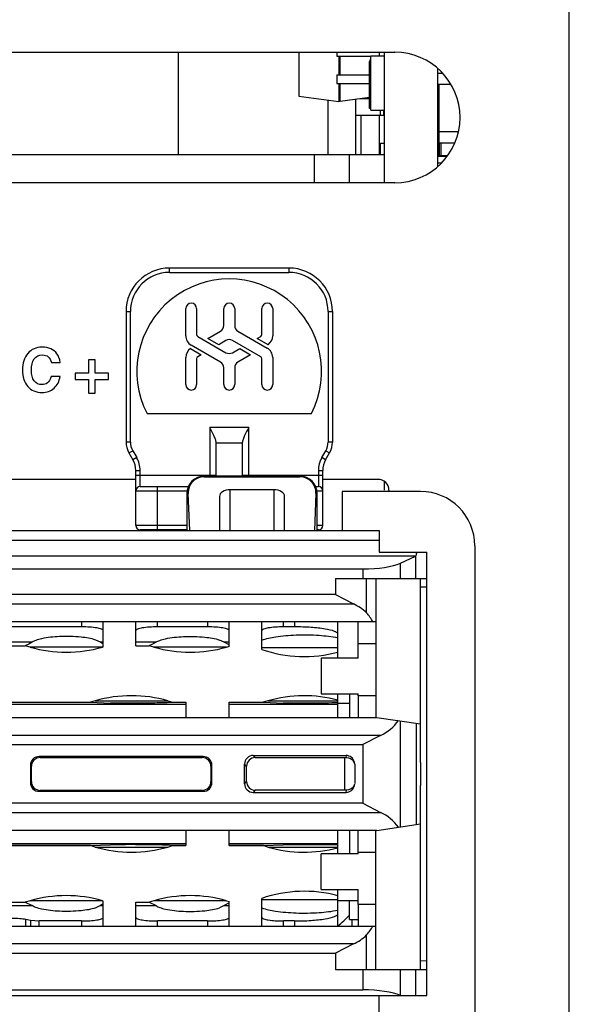
# Model space of a CAD drawing. Units: inches. Extents: x 0 to 3463, y 0 to 2241.
# Drawn here: x 1550 to 1575, y 1815 to 1860 of the extents above; entities that cross this region are included whole.
import ezdxf

# ---------------------------------------------------------------- set-up
doc = ezdxf.new("R2010")
doc.units = ezdxf.units.IN
doc.header["$LTSCALE"] = 1.87
doc.header["$MEASUREMENT"] = 0
doc.layers.get('0').update_dxf_attribs({"linetype": 'CONTINUOUS'})
for name, color, linetype in [('02___PRT_ALL_AXES', 7, 'CONTINUOUS'), ('1', 7, 'CONTINUOUS'), ('AXIS_PART', 7, 'CONTINUOUS'), ('ECAD_CN_PN-224397', 7, 'CONTINUOUS'), ('ECAD_CP_0603_SEC', 7, 'CONTINUOUS'), ('ECAD_DI_CASE403A_PRI', 7, 'CONTINUOUS'), ('ECAD_IC_PN-188816', 7, 'CONTINUOUS'), ('ECAD_IC_SO8_150_PRI', 7, 'CONTINUOUS'), ('ECAD_MOD_PN-187409', 7, 'CONTINUOUS'), ('ECAD_RS_0603_SEC', 7, 'CONTINUOUS'), ('ECAD_RS_1206_SEC', 7, 'CONTINUOUS'), ('ECAD_RS_1210_SEC', 7, 'CONTINUOUS'), ('ECAD_RS_2010_PRI', 7, 'CONTINUOUS'), ('ECAD_TP_C35', 7, 'CONTINUOUS'), ('LAY0001', 7, 'CONTINUOUS')]:
    doc.layers.add(name, color=color, linetype=linetype)

msp = doc.modelspace()

# ---------------------------------------------------------------- linework, layer by layer
at = {"color": 7, "linetype": 'Continuous'}
for p, q in [((1557.071, 1858.64), (1557.071, 1853.918)), ((1543.549, 1853.918), (1566.575, 1853.918)), ((1564.971, 1852.625), (1564.971, 1853.918)), ((1562.184, 1848.685), (1556.67, 1848.685)), ((1557.422, 1845.564), (1557.422, 1846.819)), ((1557.924, 1846.819), (1557.924, 1845.622)), ((1559.177, 1846.04), (1559.177, 1846.819)), ((1559.678, 1846.819), (1559.678, 1846.04)), ((1560.931, 1845.622), (1560.931, 1846.819)), ((1561.432, 1846.819), (1561.432, 1845.564)), ((1554.665, 1846.68), (1554.665, 1840.662)), ((1564.189, 1846.68), (1564.189, 1840.662)), ((1557.974, 1845.535), (1559.277, 1844.783)), ((1558.439, 1845.44), (1559.026, 1845.779)), ((1558.94, 1845.151), (1558.439, 1845.44)), ((1559.828, 1845.779), (1561.182, 1844.998)), ((1560.716, 1845.44), (1560.881, 1845.535)), ((1561.216, 1845.152), (1560.716, 1845.44)), ((1557.639, 1844.976), (1558.138, 1844.688)), ((1559.026, 1844.349), (1557.673, 1845.13)), ((1559.277, 1845.345), (1558.94, 1845.151)), ((1560.881, 1844.593), (1559.578, 1845.345)), ((1559.578, 1844.783), (1559.914, 1844.977)), ((1559.914, 1844.977), (1560.415, 1844.688)), ((1557.422, 1843.31), (1557.422, 1844.564)), ((1557.924, 1844.506), (1557.924, 1843.31)), ((1558.138, 1844.688), (1557.974, 1844.593)), ((1560.415, 1844.688), (1559.828, 1844.349)), ((1560.931, 1843.31), (1560.931, 1844.506)), ((1561.432, 1844.564), (1561.432, 1843.31)), ((1559.177, 1843.31), (1559.177, 1844.088)), ((1559.678, 1844.088), (1559.678, 1843.31)), ((1555.635, 1841.981), (1563.22, 1841.981)), ((1558.826, 1839.086), (1558.826, 1840.615)), ((1560.029, 1840.615), (1560.029, 1839.086)), ((1554.8, 1840.161), (1554.982, 1839.845)), ((1563.872, 1839.845), (1564.055, 1840.161)), ((1555.117, 1836.805), (1555.117, 1839.343)), ((1562.685, 1839.086), (1558.274, 1839.086)), ((1558.274, 1839.058), (1562.685, 1839.058)), ((1563.738, 1836.805), (1563.738, 1839.343)), ((1555.317, 1838.609), (1557.542, 1838.609)), ((1563.418, 1838.609), (1563.538, 1838.609)), ((1557.472, 1838.284), (1557.472, 1836.579)), ((1557.604, 1836.579), (1557.532, 1838.284)), ((1558.976, 1838.146), (1558.976, 1836.579)), ((1561.482, 1838.459), (1559.477, 1838.459)), ((1561.984, 1836.579), (1561.984, 1838.146)), ((1563.428, 1838.284), (1563.356, 1836.579)), ((1563.487, 1836.579), (1563.487, 1838.284)), ((1568.249, 1838.384), (1564.64, 1838.384)), ((1564.64, 1838.384), (1564.64, 1836.579)), ((1530.655, 1836.579), (1566.345, 1836.579)), ((1555.267, 1836.579), (1555.267, 1836.611)), ((1557.472, 1836.604), (1555.317, 1836.604)), ((1555.618, 1836.604), (1555.618, 1836.579)), ((1563.538, 1836.604), (1563.487, 1836.604)), ((1566.345, 1836.579), (1566.345, 1835.577)), ((1570.756, 1835.878), (1570.756, 1814.123)), ((1530.865, 1835.408), (1568.04, 1835.408)), ((1566.345, 1835.577), (1568.55, 1835.577)), ((1567.324, 1835.076), (1568.013, 1835.395)), ((1568.55, 1815.126), (1568.55, 1835.577)), ((1533.317, 1834.807), (1565.588, 1834.807)), ((1564.335, 1834.374), (1568.55, 1834.374)), ((1566.194, 1834.374), (1566.194, 1827.958)), ((1568.249, 1825.878), (1568.249, 1834.363)), ((1564.335, 1833.621), (1565.157, 1833.195)), ((1566.194, 1832.369), (1532.711, 1832.369)), ((1565.382, 1830.684), (1565.382, 1831.366)), ((1565.382, 1830.684), (1563.668, 1830.684)), ((1563.668, 1830.684), (1563.668, 1829.041)), ((1563.668, 1829.041), (1565.382, 1829.041)), ((1564.971, 1829.041), (1564.971, 1827.958)), ((1565.382, 1828.96), (1565.382, 1829.041)), ((1565.382, 1828.96), (1565.374, 1827.958)), ((1532.66, 1827.958), (1566.244, 1827.958)), ((1566.244, 1827.958), (1568.249, 1827.657)), ((1566.41, 1827.132), (1565.588, 1826.706)), ((1558.225, 1826.153), (1550.655, 1826.153)), ((1550.701, 1826.108), (1558.179, 1826.108)), ((1560.532, 1826.201), (1564.815, 1826.201)), ((1560.63, 1826.103), (1564.839, 1826.103)), ((1568.249, 1825.878), (1568.249, 1824.824)), ((1550.254, 1825.753), (1550.254, 1824.95)), ((1550.3, 1824.996), (1550.3, 1825.707)), ((1558.58, 1825.707), (1558.58, 1824.996)), ((1558.625, 1824.95), (1558.625, 1825.753)), ((1560.131, 1824.902), (1560.131, 1825.8)), ((1560.229, 1825), (1560.229, 1825.702)), ((1565.216, 1825.8), (1565.216, 1824.903)), ((1550.655, 1824.549), (1558.225, 1824.549)), ((1558.179, 1824.595), (1550.701, 1824.595)), ((1560.532, 1824.501), (1564.814, 1824.501)), ((1564.839, 1824.599), (1560.63, 1824.599)), ((1568.249, 1816.339), (1568.249, 1824.824)), ((1565.588, 1823.996), (1566.41, 1823.571)), ((1566.244, 1822.745), (1532.66, 1822.745)), ((1564.971, 1822.745), (1564.971, 1821.662)), ((1566.194, 1816.329), (1566.194, 1822.745)), ((1566.244, 1822.745), (1568.249, 1823.046)), ((1565.382, 1821.662), (1565.382, 1821.742)), ((1565.382, 1821.662), (1563.668, 1821.662)), ((1563.668, 1820.018), (1563.668, 1821.662)), ((1563.668, 1820.018), (1565.382, 1820.018)), ((1565.382, 1819.336), (1565.382, 1820.018)), ((1564.971, 1818.63), (1564.971, 1819.516)), ((1565.382, 1819.336), (1565.374, 1818.334)), ((1564.971, 1818.63), (1565.38, 1818.63)), ((1532.711, 1818.334), (1566.194, 1818.334)), ((1565.157, 1817.507), (1564.335, 1817.082)), ((1564.335, 1816.329), (1568.55, 1816.329)), ((1533.317, 1815.394), (1565.588, 1815.394)), ((1530.355, 1815.126), (1568.55, 1815.126)), ((1566.345, 1813.081), (1566.345, 1815.126))]:
    msp.add_line(p, q, dxfattribs=at)
at = {"color": 9, "linetype": 'Continuous'}
for p, q in [((1563.367, 1852.625), (1563.367, 1853.918)), ((1556.67, 1848.484), (1556.67, 1848.685)), ((1562.184, 1848.685), (1562.184, 1848.484)), ((1556.67, 1848.484), (1562.184, 1848.484)), ((1554.665, 1846.68), (1554.866, 1846.68)), ((1554.866, 1840.662), (1554.866, 1846.68)), ((1563.989, 1846.68), (1564.189, 1846.68)), ((1563.989, 1846.68), (1563.989, 1840.662)), ((1560.33, 1841.331), (1558.525, 1841.331)), ((1558.525, 1841.331), (1558.525, 1839.086)), ((1560.33, 1839.086), (1560.33, 1841.331)), ((1554.866, 1840.662), (1554.665, 1840.662)), ((1558.826, 1840.622), (1560.029, 1840.622)), ((1564.189, 1840.662), (1563.989, 1840.662)), ((1554.8, 1840.161), (1554.973, 1840.261)), ((1554.973, 1840.261), (1555.156, 1839.945)), ((1555.156, 1839.945), (1554.982, 1839.845)), ((1563.699, 1839.945), (1563.881, 1840.261)), ((1563.872, 1839.845), (1563.699, 1839.945)), ((1563.881, 1840.261), (1564.055, 1840.161)), ((1555.117, 1839.343), (1555.317, 1839.343)), ((1558.826, 1839.111), (1555.117, 1839.111)), ((1555.317, 1838.609), (1555.317, 1839.343)), ((1558.274, 1839.058), (1558.274, 1839.086)), ((1563.738, 1839.111), (1560.029, 1839.111)), ((1562.685, 1839.086), (1562.685, 1839.058)), ((1563.538, 1839.343), (1563.738, 1839.343)), ((1563.538, 1839.343), (1563.538, 1838.609)), ((1556.119, 1836.604), (1556.119, 1838.609)), ((1555.117, 1838.409), (1557.484, 1838.409)), ((1557.472, 1838.284), (1557.532, 1838.284)), ((1559.477, 1836.579), (1559.477, 1838.459)), ((1561.482, 1838.459), (1561.482, 1836.579)), ((1563.428, 1838.284), (1563.487, 1838.284)), ((1563.476, 1838.409), (1563.738, 1838.409)), ((1557.472, 1836.805), (1555.117, 1836.805)), ((1563.738, 1836.805), (1563.487, 1836.805)), ((1566.345, 1836.124), (1532.56, 1836.124)), ((1568.013, 1835.395), (1568.013, 1834.374)), ((1567.324, 1834.374), (1567.324, 1835.076)), ((1565.588, 1834.807), (1565.588, 1834.374)), ((1564.335, 1834.374), (1564.335, 1833.621)), ((1565.757, 1832.78), (1565.757, 1834.374)), ((1564.335, 1833.621), (1534.57, 1833.621)), ((1568.55, 1833.973), (1568.249, 1833.963)), ((1533.748, 1833.195), (1565.157, 1833.195)), ((1565.382, 1831.366), (1566.194, 1831.366)), ((1566.194, 1828.96), (1565.382, 1828.96)), ((1567.324, 1822.907), (1567.324, 1827.796)), ((1568.048, 1827.687), (1568.048, 1823.015)), ((1566.41, 1827.132), (1532.495, 1827.132)), ((1533.317, 1826.706), (1565.588, 1826.706)), ((1565.588, 1826.706), (1565.588, 1823.996)), ((1550.655, 1826.153), (1550.701, 1826.108)), ((1558.179, 1826.108), (1558.225, 1826.153)), ((1560.532, 1826.201), (1560.63, 1826.103)), ((1564.839, 1826.103), (1564.814, 1826.201)), ((1550.3, 1825.707), (1550.254, 1825.753)), ((1558.625, 1825.753), (1558.58, 1825.707)), ((1560.229, 1825.702), (1560.131, 1825.8)), ((1550.254, 1824.95), (1550.3, 1824.996)), ((1558.58, 1824.996), (1558.625, 1824.95)), ((1560.131, 1824.902), (1560.229, 1825)), ((1550.701, 1824.595), (1550.655, 1824.549)), ((1558.225, 1824.549), (1558.179, 1824.595)), ((1560.63, 1824.599), (1560.532, 1824.501)), ((1564.814, 1824.501), (1564.839, 1824.599)), ((1532.495, 1823.571), (1566.41, 1823.571)), ((1565.588, 1823.996), (1533.317, 1823.996)), ((1565.382, 1821.742), (1566.194, 1821.742)), ((1566.194, 1819.336), (1565.382, 1819.336)), ((1565.757, 1816.329), (1565.757, 1817.923)), ((1565.157, 1817.507), (1533.748, 1817.507)), ((1534.57, 1817.082), (1564.335, 1817.082)), ((1564.335, 1817.082), (1564.335, 1816.329)), ((1565.588, 1816.329), (1565.588, 1815.394)), ((1567.324, 1815.126), (1567.324, 1816.329)), ((1568.013, 1816.329), (1568.013, 1815.126)), ((1568.249, 1816.74), (1568.55, 1816.73))]:
    msp.add_line(p, q, dxfattribs=at)
at = {"color": 7, "linetype": 'Continuous'}
for centre, radius, start, end in [((1556.67, 1846.68), 2.005, 90, 180), ((1562.184, 1846.68), 2.005, 0, 90), ((1559.427, 1843.923), 4.261, 332.8936, 207.1064), ((1557.673, 1846.819), 0.251, 0, 180), ((1559.427, 1846.819), 0.251, 0, 180), ((1561.182, 1846.819), 0.251, 0, 180), ((1558.876, 1846.04), 0.301, 300, 360), ((1559.979, 1846.04), 0.301, 180, 240), ((1557.924, 1845.564), 0.501, 180, 240), ((1558.024, 1845.622), 0.1, 180, 240), ((1559.427, 1845.085), 0.301, 60, 120), ((1560.831, 1845.622), 0.1, 300, 360), ((1560.931, 1845.564), 0.501, 304.6138, 0), ((1557.924, 1844.564), 0.501, 124.6138, 180), ((1560.931, 1844.564), 0.501, 360, 60), ((1558.024, 1844.506), 0.1, 120, 180), ((1559.427, 1845.044), 0.301, 240, 300), ((1560.831, 1844.506), 0.1, 360, 60), ((1558.876, 1844.088), 0.301, 0, 60), ((1559.979, 1844.088), 0.301, 120, 180), ((1557.673, 1843.31), 0.251, 180, 0), ((1559.427, 1843.31), 0.251, 180, 0), ((1561.182, 1843.31), 0.251, 180, 0), ((1555.668, 1840.662), 1.003, 180, 210), ((1558.525, 1840.615), 0.301, 0.0001, 1.3573), ((1560.33, 1840.615), 0.301, 178.6427, 179.9999), ((1563.187, 1840.662), 1.003, 330, 360), ((1554.114, 1839.343), 1.003, 0, 30), ((1564.741, 1839.343), 1.003, 150, 180), ((1558.274, 1838.284), 0.802, 90, 180), ((1562.685, 1838.284), 0.802, 0, 90), ((1555.317, 1838.409), 0.201, 90, 180), ((1563.538, 1838.409), 0.201, 0, 90), ((1568.249, 1835.878), 2.506, 0, 90), ((1555.317, 1836.805), 0.201, 180, 270), ((1563.538, 1836.805), 0.201, 270, 0), ((1569.746, 1835.14), 1.727, 165.3501, 171.0758), ((1564.335, 1831.366), 2.005, 44.8137, 65.8018), ((1564.693, 1831.721), 1.501, 25.5584, 44.8329), ((1565.588, 1828.961), 2.006, 294.2043, 324.9817), ((1550.655, 1825.753), 0.401, 89.9851, 180.017), ((1558.225, 1825.753), 0.401, 359.9851, 90.017), ((1560.532, 1825.801), 0.401, 89.9831, 180.0149), ((1560.63, 1825.703), 0.401, 89.9831, 180.0149), ((1564.814, 1825.8), 0.401, 14.1917, 89.9799), ((1564.838, 1825.701), 0.402, 21.3795, 37.5176), ((1564.812, 1825.799), 0.404, 0.0699, 14.2), ((1550.655, 1824.95), 0.401, 179.9851, 270.0169), ((1558.225, 1824.95), 0.401, 269.9851, 0.0169), ((1560.63, 1825), 0.401, 179.983, 270.0149), ((1560.532, 1824.902), 0.401, 179.983, 270.0149), ((1564.814, 1824.903), 0.401, 270.02, 345.8081), ((1564.838, 1825.001), 0.403, 322.4799, 337.4787), ((1564.812, 1824.903), 0.404, 345.7997, 359.9301), ((1565.589, 1821.744), 2.003, 34.9987, 65.8153), ((1564.693, 1818.981), 1.5, 315.163, 334.4457), ((1564.336, 1819.335), 2.004, 294.1915, 315.1932)]:
    msp.add_arc(centre, radius, start, end, dxfattribs=at)
at = {"color": 9, "linetype": 'Continuous'}
for centre, radius, start, end in [((1556.67, 1846.68), 1.805, 90, 180), ((1562.184, 1846.68), 1.805, 0, 90), ((1555.668, 1840.662), 0.802, 180, 210), ((1563.187, 1840.662), 0.802, 330, 360), ((1554.114, 1839.343), 1.203, 360, 30), ((1564.741, 1839.343), 1.203, 150, 180)]:
    msp.add_arc(centre, radius, start, end, dxfattribs=at)
at = {"color": 7, "linetype": 'Continuous'}
for centre, major_axis, ratio, start_param, end_param in [((1558.274, 1838.315), (0, 0.743), 0.999122, 0, 1.612706), ((1562.685, 1838.315), (0, 0.743), 0.999122, -1.612706, 0), ((1559.477, 1838.146), (0.501, 0), 0.625, 1.570796, 3.141593), ((1561.482, 1838.146), (0.501, 0), 0.625, 0, 1.570796), ((1564.54, 1835.932), (4.01, 0), 0.267949, -0.523599, -0.509845), ((1565.588, 1835.344), (2.005, 0), 0.267949, -1.570796, -0.523599), ((1565.374, 1831.366), (0, 1.003), 0.008727, -1.570796, 0), ((1550.701, 1825.707), (-0.284, 0.284), 0.998783, -0.784789, 0.784789), ((1558.179, 1825.707), (0.284, 0.284), 0.998783, -0.784789, 0.784789), ((1550.701, 1824.996), (0.284, 0.284), 0.998783, -3.926382, -2.356803), ((1558.179, 1824.996), (-0.284, 0.284), 0.998783, -3.926382, -2.356803), ((1565.374, 1821.742), (0, 1.003), 0.008727, -1.570796, 0), ((1565.588, 1814.857), (2.005, 0), 0.267949, 0.523599, 1.570796)]:
    msp.add_ellipse(centre, major_axis=major_axis, ratio=ratio, start_param=start_param, end_param=end_param, dxfattribs=at)
for points, knots in [([(1558.826, 1840.622), (1558.824, 1840.677), (1558.793, 1840.794), (1558.691, 1841.031), (1558.592, 1841.209), (1558.525, 1841.331)], [0, 0, 0, 0, 0.214138, 0.461339, 1, 1, 1, 1]), ([(1560.33, 1841.331), (1560.263, 1841.209), (1560.164, 1841.031), (1560.062, 1840.794), (1560.03, 1840.677), (1560.029, 1840.622)], [0, 0, 0, 0, 0.538661, 0.785862, 1, 1, 1, 1])]:
    msp.add_open_spline(points, degree=3, knots=knots, dxfattribs=at)
for points in [[(1564.839, 1826.103), (1564.957, 1826.103), (1565.085, 1826.04), (1565.157, 1825.946)], [(1565.157, 1824.756), (1565.085, 1824.663), (1564.957, 1824.599), (1564.839, 1824.599)]]:
    msp.add_open_spline(points, degree=3, dxfattribs=at)
at = {"layer": '02___PRT_ALL_AXES', "color": 7, "linetype": 'Continuous'}
for p, q in [((1566.595, 1852.625), (1566.595, 1858.64)), ((1569.047, 1853.366), (1569.047, 1857.898)), ((1566.595, 1838.439), (1566.595, 1838.839))]:
    msp.add_line(p, q, dxfattribs=at)
at = {"layer": '1', "color": 9, "linetype": 'Continuous'}
for p, q in [((1552.613, 1832.369), (1552.613, 1832.135)), ((1556.122, 1832.135), (1556.122, 1832.369)), ((1558.427, 1832.369), (1558.427, 1832.135)), ((1561.936, 1832.135), (1561.936, 1832.369)), ((1562.437, 1832.369), (1562.437, 1832.135)), ((1550.339, 1831.428), (1548.47, 1831.428)), ((1553.615, 1831.428), (1553.483, 1831.428)), ((1556.053, 1831.428), (1555.119, 1831.428)), ((1559.43, 1831.428), (1559.197, 1831.428)), ((1553.585, 1831.203), (1550.237, 1831.203)), ((1559.299, 1831.203), (1555.952, 1831.203)), ((1564.442, 1831.165), (1560.934, 1831.165)), ((1557.425, 1828.558), (1541.385, 1828.558)), ((1545.777, 1828.656), (1553.032, 1828.656)), ((1553.245, 1828.723), (1556.592, 1828.723)), ((1556.805, 1828.656), (1557.425, 1828.656)), ((1559.43, 1828.656), (1561.002, 1828.656)), ((1564.442, 1828.558), (1559.43, 1828.558)), ((1561.215, 1828.723), (1564.442, 1828.723)), ((1541.385, 1822.144), (1557.425, 1822.144)), ((1553.032, 1822.046), (1545.777, 1822.046)), ((1553.245, 1821.98), (1556.592, 1821.98)), ((1557.425, 1822.046), (1556.805, 1822.046)), ((1559.43, 1822.144), (1564.442, 1822.144)), ((1561.002, 1822.046), (1559.43, 1822.046)), ((1561.215, 1821.98), (1564.442, 1821.98)), ((1553.585, 1819.5), (1550.237, 1819.5)), ((1559.299, 1819.5), (1555.952, 1819.5)), ((1564.442, 1819.538), (1560.934, 1819.538)), ((1548.47, 1819.275), (1550.339, 1819.275)), ((1553.483, 1819.275), (1553.615, 1819.275)), ((1555.119, 1819.275), (1556.053, 1819.275)), ((1559.197, 1819.275), (1559.43, 1819.275)), ((1550.046, 1818.334), (1550.046, 1818.649)), ((1550.257, 1818.602), (1550.257, 1818.334)), ((1550.658, 1818.334), (1550.658, 1818.568)), ((1552.613, 1818.568), (1552.613, 1818.334)), ((1556.122, 1818.334), (1556.122, 1818.568)), ((1558.427, 1818.568), (1558.427, 1818.334)), ((1561.936, 1818.334), (1561.936, 1818.568)), ((1562.437, 1818.568), (1562.437, 1818.334))]:
    msp.add_line(p, q, dxfattribs=at)
at = {"layer": '1', "color": 7, "linetype": 'Continuous'}
for p, q in [((1553.615, 1831.212), (1553.615, 1832.369)), ((1555.119, 1831.266), (1555.119, 1832.369)), ((1559.43, 1831.241), (1559.43, 1832.369)), ((1560.934, 1831.091), (1560.934, 1832.369)), ((1564.442, 1830.684), (1564.442, 1832.369)), ((1552.613, 1832.135), (1546.197, 1832.135)), ((1558.427, 1832.135), (1556.122, 1832.135)), ((1562.437, 1832.135), (1561.936, 1832.135)), ((1553.483, 1831.428), (1553.268, 1831.528)), ((1553.571, 1831.374), (1553.483, 1831.428)), ((1553.615, 1831.35), (1553.571, 1831.374)), ((1559.197, 1831.428), (1558.982, 1831.528)), ((1559.43, 1831.303), (1559.197, 1831.428)), ((1548.791, 1831.266), (1550.019, 1831.266)), ((1550.237, 1831.203), (1550.018, 1831.266)), ((1553.585, 1831.203), (1553.618, 1831.213)), ((1555.119, 1831.266), (1555.733, 1831.266)), ((1555.952, 1831.203), (1555.733, 1831.266)), ((1559.299, 1831.203), (1559.433, 1831.241)), ((1564.442, 1827.958), (1564.442, 1829.041)), ((1545.784, 1828.659), (1553.025, 1828.659)), ((1553.245, 1828.723), (1553.024, 1828.659)), ((1553.032, 1828.656), (1553.945, 1828.62)), ((1556.592, 1828.723), (1556.813, 1828.659)), ((1556.812, 1828.659), (1557.425, 1828.659)), ((1557.425, 1828.659), (1557.425, 1827.958)), ((1559.43, 1828.659), (1560.995, 1828.659)), ((1559.43, 1827.958), (1559.43, 1828.659)), ((1561.215, 1828.723), (1560.994, 1828.659)), ((1561.002, 1828.656), (1561.915, 1828.62)), ((1564.743, 1826.103), (1564.743, 1824.599)), ((1557.425, 1822.745), (1557.425, 1822.043)), ((1559.43, 1822.043), (1559.43, 1822.745)), ((1564.442, 1821.662), (1564.442, 1822.745)), ((1545.784, 1822.043), (1553.025, 1822.043)), ((1553.245, 1821.98), (1553.024, 1822.044)), ((1553.032, 1822.046), (1553.945, 1822.082)), ((1556.592, 1821.98), (1556.813, 1822.043)), ((1556.812, 1822.043), (1557.425, 1822.043)), ((1559.43, 1822.043), (1560.995, 1822.043)), ((1561.215, 1821.98), (1560.994, 1822.044)), ((1561.002, 1822.046), (1561.915, 1822.082)), ((1564.442, 1818.334), (1564.442, 1820.018)), ((1550.237, 1819.5), (1550.018, 1819.437)), ((1553.585, 1819.5), (1553.618, 1819.49)), ((1553.615, 1818.334), (1553.615, 1819.491)), ((1555.952, 1819.5), (1555.733, 1819.437)), ((1559.299, 1819.5), (1559.433, 1819.461)), ((1560.934, 1818.334), (1560.934, 1819.611)), ((1548.791, 1819.437), (1550.019, 1819.437)), ((1550.019, 1819.437), (1550.339, 1819.275)), ((1553.483, 1819.275), (1553.268, 1819.174)), ((1553.57, 1819.329), (1553.483, 1819.275)), ((1553.615, 1819.352), (1553.57, 1819.329)), ((1555.119, 1819.437), (1555.733, 1819.437)), ((1555.119, 1818.334), (1555.119, 1819.437)), ((1555.733, 1819.437), (1556.053, 1819.275)), ((1559.197, 1819.275), (1558.982, 1819.174)), ((1559.43, 1819.399), (1559.197, 1819.275)), ((1559.43, 1818.334), (1559.43, 1819.462)), ((1550.046, 1818.649), (1550.257, 1818.602)), ((1550.257, 1818.602), (1550.658, 1818.568)), ((1552.613, 1818.568), (1550.658, 1818.568)), ((1558.427, 1818.568), (1556.122, 1818.568)), ((1562.437, 1818.568), (1561.936, 1818.568))]:
    msp.add_line(p, q, dxfattribs=at)
for centre, start, end in [((1551.911, 1836.98), 253.8443, 286.1557), ((1557.625, 1836.98), 253.8443, 286.1557), ((1562.888, 1836.78), 250.9488, 284.9772), ((1554.919, 1822.945), 73.8443, 106.1557), ((1562.888, 1822.945), 75.0286, 106.1557), ((1554.919, 1827.757), 253.8443, 286.1557), ((1562.888, 1827.757), 253.8443, 284.9714), ((1562.888, 1813.923), 75.0228, 109.0512), ((1551.911, 1813.722), 73.8443, 106.1557), ((1557.625, 1813.722), 73.8443, 106.1557)]:
    msp.add_arc(centre, 6.015, start, end, dxfattribs=at)
for points, knots in [([(1553.615, 1831.965), (1553.615, 1831.978), (1553.59, 1832.009), (1553.491, 1832.052), (1553.288, 1832.096), (1552.978, 1832.127), (1552.741, 1832.135), (1552.613, 1832.135)], [0, 0, 0, 0, 0.036874, 0.099771, 0.315529, 0.630522, 1, 1, 1, 1]), ([(1556.122, 1832.135), (1555.994, 1832.135), (1555.756, 1832.127), (1555.447, 1832.096), (1555.243, 1832.052), (1555.144, 1832.009), (1555.119, 1831.978), (1555.119, 1831.965)], [0, 0, 0, 0, 0.369478, 0.68447, 0.900229, 0.963126, 1, 1, 1, 1]), ([(1559.43, 1831.965), (1559.43, 1831.978), (1559.405, 1832.009), (1559.306, 1832.052), (1559.102, 1832.096), (1558.793, 1832.127), (1558.555, 1832.135), (1558.427, 1832.135)], [0, 0, 0, 0, 0.036874, 0.099771, 0.315529, 0.630522, 1, 1, 1, 1]), ([(1561.936, 1832.135), (1561.808, 1832.135), (1561.571, 1832.127), (1561.261, 1832.096), (1561.057, 1832.052), (1560.958, 1832.009), (1560.934, 1831.978), (1560.934, 1831.965)], [0, 0, 0, 0, 0.369478, 0.68447, 0.900229, 0.963126, 1, 1, 1, 1]), ([(1560.934, 1831.525), (1561.134, 1831.6), (1561.661, 1831.705), (1562.548, 1831.781), (1563.514, 1831.766), (1564.159, 1831.693), (1564.442, 1831.635)], [0, 0, 0, 0, 0.181935, 0.451499, 0.754414, 1, 1, 1, 1]), ([(1564.442, 1831.795), (1564.442, 1831.821), (1564.393, 1831.882), (1564.195, 1831.969), (1563.787, 1832.057), (1563.168, 1832.12), (1562.693, 1832.135), (1562.437, 1832.135)], [0, 0, 0, 0, 0.036877, 0.099767, 0.315535, 0.630539, 1, 1, 1, 1]), ([(1550.339, 1831.428), (1550.27, 1831.379), (1550.17, 1831.328), (1550.059, 1831.284), (1550.027, 1831.268), (1550.019, 1831.266)], [0, 0, 0, 0, 0.706095, 0.923762, 1, 1, 1, 1]), ([(1553.268, 1831.528), (1553.051, 1831.601), (1552.491, 1831.687), (1551.653, 1831.708), (1550.949, 1831.639), (1550.532, 1831.527), (1550.39, 1831.464), (1550.339, 1831.428)], [0, 0, 0, 0, 0.230606, 0.564801, 0.845499, 0.937583, 1, 1, 1, 1]), ([(1556.053, 1831.428), (1555.985, 1831.379), (1555.884, 1831.328), (1555.773, 1831.284), (1555.742, 1831.268), (1555.733, 1831.266)], [0, 0, 0, 0, 0.706095, 0.923762, 1, 1, 1, 1]), ([(1556.053, 1831.428), (1556.104, 1831.464), (1556.246, 1831.527), (1556.663, 1831.639), (1557.367, 1831.708), (1558.206, 1831.687), (1558.765, 1831.601), (1558.982, 1831.528)], [0, 0, 0, 0, 0.062327, 0.154408, 0.435192, 0.769479, 1, 1, 1, 1]), ([(1556.805, 1828.656), (1556.795, 1828.652), (1556.765, 1828.65), (1556.706, 1828.644), (1556.617, 1828.639), (1556.445, 1828.632), (1556.17, 1828.625), (1555.783, 1828.618), (1555.34, 1828.615), (1554.72, 1828.613), (1554.252, 1828.616), (1553.945, 1828.62)], [0, 0, 0, 0, 0.010459, 0.031375, 0.062482, 0.103531, 0.212562, 0.35072, 0.509196, 0.677666, 1, 1, 1, 1]), ([(1564.442, 1828.633), (1564.057, 1828.62), (1563.215, 1828.612), (1562.372, 1828.614), (1561.915, 1828.62)], [0, 0, 0, 0, 0.457082, 1, 1, 1, 1]), ([(1556.805, 1822.046), (1556.795, 1822.05), (1556.765, 1822.053), (1556.706, 1822.059), (1556.617, 1822.064), (1556.445, 1822.071), (1556.17, 1822.078), (1555.783, 1822.084), (1555.34, 1822.088), (1554.72, 1822.09), (1554.252, 1822.087), (1553.945, 1822.082)], [0, 0, 0, 0, 0.010458, 0.031379, 0.062498, 0.103547, 0.212558, 0.350713, 0.509193, 0.677664, 1, 1, 1, 1]), ([(1564.442, 1822.069), (1564.057, 1822.083), (1563.215, 1822.09), (1562.372, 1822.089), (1561.915, 1822.082)], [0, 0, 0, 0, 0.457084, 1, 1, 1, 1]), ([(1553.268, 1819.174), (1553.051, 1819.102), (1552.492, 1819.015), (1551.653, 1818.995), (1550.949, 1819.064), (1550.532, 1819.176), (1550.39, 1819.238), (1550.339, 1819.275)], [0, 0, 0, 0, 0.2306, 0.564785, 0.845494, 0.93758, 1, 1, 1, 1]), ([(1556.053, 1819.275), (1556.104, 1819.239), (1556.246, 1819.176), (1556.663, 1819.064), (1557.367, 1818.995), (1558.206, 1819.016), (1558.765, 1819.102), (1558.982, 1819.174)], [0, 0, 0, 0, 0.062328, 0.154407, 0.435193, 0.769481, 1, 1, 1, 1]), ([(1560.934, 1819.178), (1561.134, 1819.102), (1561.661, 1818.998), (1562.547, 1818.922), (1563.514, 1818.937), (1564.159, 1819.01), (1564.442, 1819.068)], [0, 0, 0, 0, 0.181945, 0.45146, 0.754358, 1, 1, 1, 1]), ([(1548.763, 1818.649), (1548.856, 1818.67), (1549.07, 1818.695), (1549.405, 1818.708), (1549.739, 1818.695), (1549.953, 1818.67), (1550.046, 1818.649)], [0, 0, 0, 0, 0.221629, 0.5, 0.778371, 1, 1, 1, 1]), ([(1552.613, 1818.568), (1552.741, 1818.568), (1552.978, 1818.575), (1553.288, 1818.607), (1553.491, 1818.65), (1553.59, 1818.694), (1553.615, 1818.725), (1553.615, 1818.737)], [0, 0, 0, 0, 0.369478, 0.68447, 0.900229, 0.963126, 1, 1, 1, 1]), ([(1555.119, 1818.737), (1555.119, 1818.725), (1555.144, 1818.694), (1555.243, 1818.65), (1555.447, 1818.607), (1555.756, 1818.575), (1555.994, 1818.568), (1556.122, 1818.568)], [0, 0, 0, 0, 0.036874, 0.099771, 0.315529, 0.630522, 1, 1, 1, 1]), ([(1558.427, 1818.568), (1558.555, 1818.568), (1558.793, 1818.575), (1559.102, 1818.607), (1559.306, 1818.65), (1559.405, 1818.694), (1559.43, 1818.725), (1559.43, 1818.737)], [0, 0, 0, 0, 0.369478, 0.68447, 0.900229, 0.963126, 1, 1, 1, 1]), ([(1560.934, 1818.737), (1560.934, 1818.725), (1560.958, 1818.694), (1561.057, 1818.65), (1561.261, 1818.607), (1561.571, 1818.575), (1561.808, 1818.568), (1561.936, 1818.568)], [0, 0, 0, 0, 0.036874, 0.099771, 0.315529, 0.630522, 1, 1, 1, 1]), ([(1562.437, 1818.568), (1562.693, 1818.568), (1563.168, 1818.583), (1563.787, 1818.646), (1564.195, 1818.733), (1564.393, 1818.82), (1564.442, 1818.882), (1564.442, 1818.907)], [0, 0, 0, 0, 0.369461, 0.684465, 0.900233, 0.963123, 1, 1, 1, 1])]:
    msp.add_open_spline(points, degree=3, knots=knots, dxfattribs=at)
for points in [[(1553.032, 1828.656), (1553.03, 1828.657), (1553.027, 1828.658), (1553.025, 1828.659)], [(1556.805, 1828.656), (1556.807, 1828.657), (1556.81, 1828.658), (1556.812, 1828.659)], [(1561.002, 1828.656), (1561, 1828.657), (1560.997, 1828.658), (1560.995, 1828.659)], [(1553.032, 1822.046), (1553.03, 1822.045), (1553.027, 1822.044), (1553.025, 1822.043)], [(1556.805, 1822.046), (1556.807, 1822.045), (1556.81, 1822.044), (1556.812, 1822.043)], [(1561.002, 1822.046), (1561, 1822.045), (1560.997, 1822.044), (1560.995, 1822.043)]]:
    msp.add_open_spline(points, degree=3, dxfattribs=at)
at = {"layer": 'AXIS_PART', "color": 7, "linetype": 'Continuous'}
msp.add_line((1564.971, 1828.604), (1564.442, 1828.604), dxfattribs=at)
msp.add_arc((1560.245, 1823.327), 6.516, 310.1101, 316.3345, dxfattribs=at)
at = {"layer": 'ECAD_CN_PN-224397', "color": 7, "linetype": 'Continuous'}
msp.add_line((1564.442, 1819.516), (1565.382, 1819.516), dxfattribs=at)
at = {"layer": 'ECAD_CP_0603_SEC', "color": 7, "linetype": 'Continuous'}
for p, q in [((1569.504, 1853.865), (1569.062, 1853.865)), ((1569.21, 1853.518), (1569.062, 1853.518))]:
    msp.add_line(p, q, dxfattribs=at)
at = {"layer": 'ECAD_CP_0603_SEC', "color": 9, "linetype": 'Continuous'}
for p, q in [((1569.482, 1853.835), (1569.062, 1853.835)), ((1569.062, 1853.544), (1569.236, 1853.544))]:
    msp.add_line(p, q, dxfattribs=at)
at = {"layer": 'ECAD_DI_CASE403A_PRI', "color": 7, "linetype": 'Continuous'}
for p, q in [((1563.973, 1856.443), (1563.973, 1853.918)), ((1565.247, 1856.468), (1565.247, 1853.918)), ((1565.894, 1856.499), (1565.471, 1856.499)), ((1566.388, 1855.973), (1566.388, 1855.734)), ((1566.538, 1855.973), (1566.538, 1855.734)), ((1565.247, 1855.734), (1566.595, 1855.734))]:
    msp.add_line(p, q, dxfattribs=at)
at = {"layer": 'ECAD_DI_CASE403A_PRI', "color": 9, "linetype": 'Continuous'}
for p, q in [((1565.498, 1855.734), (1565.498, 1853.918)), ((1566.345, 1855.734), (1566.345, 1853.918))]:
    msp.add_line(p, q, dxfattribs=at)
at = {"layer": 'ECAD_IC_PN-188816', "color": 7, "linetype": 'Continuous'}
for p, q in [((1562.635, 1858.64), (1562.635, 1856.623)), ((1564.39, 1858.64), (1564.39, 1858.468)), ((1566.345, 1858.64), (1566.345, 1858.48)), ((1564.39, 1858.468), (1565.964, 1858.468)), ((1564.49, 1858.468), (1564.49, 1857.596)), ((1564.54, 1857.596), (1564.54, 1858.468)), ((1564.39, 1857.596), (1564.39, 1857.195)), ((1564.39, 1857.596), (1565.894, 1857.596)), ((1564.39, 1857.195), (1565.894, 1857.195)), ((1564.39, 1857.195), (1564.64, 1857.195)), ((1564.49, 1857.195), (1564.49, 1856.373)), ((1564.54, 1856.373), (1564.54, 1857.195)), ((1562.635, 1856.623), (1564.49, 1856.373)), ((1564.54, 1856.373), (1564.49, 1856.373)), ((1565.894, 1856.556), (1564.54, 1856.373))]:
    msp.add_line(p, q, dxfattribs=at)
at = {"layer": 'ECAD_IC_SO8_150_PRI', "color": 7, "linetype": 'Continuous'}
for p, q in [((1566.405, 1853.918), (1566.405, 1854.452)), ((1566.405, 1854.452), (1566.595, 1854.452))]:
    msp.add_line(p, q, dxfattribs=at)
at = {"layer": 'ECAD_MOD_PN-187409', "color": 7, "linetype": 'Continuous'}
msp.add_line((1565.092, 1818.334), (1565.092, 1818.63), dxfattribs=at)
for centre, radius, start, end in [((1568.126, 1861.387), 7.178, 277.7687, 277.9379), ((1568.126, 1846.377), 7.957, 82.8414, 82.9761)]:
    msp.add_arc(centre, radius, start, end, dxfattribs=at)
at = {"layer": 'ECAD_RS_0603_SEC', "color": 7, "linetype": 'Continuous'}
msp.add_line((1569.296, 1857.654), (1569.047, 1857.654), dxfattribs=at)
at = {"layer": 'ECAD_RS_1206_SEC', "color": 7, "linetype": 'Continuous'}
for p, q in [((1569.047, 1857.176), (1569.651, 1857.176)), ((1569.118, 1854.971), (1569.118, 1857.176)), ((1569.098, 1856.282), (1569.118, 1856.282)), ((1569.098, 1855.78), (1569.118, 1855.78)), ((1570.005, 1854.971), (1569.098, 1854.971)), ((1569.098, 1854.469), (1569.845, 1854.469)), ((1569.118, 1854.469), (1569.118, 1853.865))]:
    msp.add_line(p, q, dxfattribs=at)
at = {"layer": 'ECAD_RS_1210_SEC', "color": 7, "linetype": 'Continuous'}
for p, q in [((1569.118, 1855.73), (1569.098, 1855.73)), ((1569.047, 1855.22), (1569.118, 1855.22)), ((1569.118, 1855.161), (1569.047, 1855.161)), ((1569.2, 1853.865), (1569.2, 1854.469))]:
    msp.add_line(p, q, dxfattribs=at)
at = {"layer": 'ECAD_RS_2010_PRI', "color": 7, "linetype": 'Continuous'}
for p, q in [((1565.894, 1856.044), (1565.894, 1858.21)), ((1565.964, 1855.974), (1565.964, 1858.48)), ((1565.964, 1858.48), (1566.595, 1858.48)), ((1565.964, 1856.044), (1565.894, 1856.044)), ((1565.964, 1855.974), (1566.595, 1855.974)), ((1565.964, 1855.973), (1566.525, 1855.973))]:
    msp.add_line(p, q, dxfattribs=at)
msp.add_arc((1565.994, 1858.21), 0.1, 107.4564, 179.9959, dxfattribs=at)
at = {"layer": 'ECAD_TP_C35', "color": 7, "linetype": 'Continuous'}
for p, q in [((1569.098, 1857.176), (1569.098, 1855.462)), ((1569.098, 1855.161), (1569.098, 1853.865))]:
    msp.add_line(p, q, dxfattribs=at)
at = {"layer": 'LAY0001', "color": 7, "linetype": 'Continuous'}
for p, q in [((1575.117, 1702.84), (1575.117, 1946.459)), ((1546.019, 1858.64), (1567.071, 1858.64)), ((1567.071, 1852.625), (1546.019, 1852.625)), ((1552.941, 1844.456), (1552.941, 1843.84)), ((1553.242, 1844.456), (1552.941, 1844.456)), ((1553.242, 1843.84), (1553.242, 1844.456)), ((1551.222, 1844.333), (1551.631, 1844.333)), ((1551.627, 1843.687), (1551.218, 1843.687)), ((1552.325, 1843.84), (1552.325, 1843.539)), ((1552.941, 1843.84), (1552.325, 1843.84)), ((1552.325, 1843.539), (1552.941, 1843.539)), ((1552.941, 1843.539), (1552.941, 1842.922)), ((1553.859, 1843.84), (1553.242, 1843.84)), ((1553.242, 1842.922), (1553.242, 1843.539)), ((1553.242, 1843.539), (1553.859, 1843.539)), ((1553.859, 1843.539), (1553.859, 1843.84)), ((1552.941, 1842.922), (1553.242, 1842.922)), ((1555.117, 1838.94), (1543.788, 1838.94)), ((1566.295, 1838.94), (1563.738, 1838.94)), ((1566.796, 1838.439), (1566.796, 1838.384))]:
    msp.add_line(p, q, dxfattribs=at)
for centre, radius, start in [((1567.071, 1855.632), 3.008, 270), ((1566.295, 1838.439), 0.501, 0)]:
    msp.add_arc(centre, radius, start, 90, dxfattribs=at)
for points in [[(1550.795, 1845.039), (1550.517, 1845.039), (1550.297, 1844.941), (1550.133, 1844.748)], [(1551.194, 1844.96), (1551.078, 1845.012), (1550.945, 1845.039), (1550.795, 1845.039)], [(1551.478, 1844.737), (1551.405, 1844.833), (1551.309, 1844.908), (1551.194, 1844.96)], [(1550.133, 1844.748), (1549.97, 1844.554), (1549.888, 1844.299), (1549.888, 1843.98)], [(1550.297, 1843.979), (1550.297, 1844.195), (1550.34, 1844.367), (1550.429, 1844.492)], [(1550.429, 1844.492), (1550.517, 1844.617), (1550.642, 1844.68), (1550.803, 1844.68)], [(1550.803, 1844.68), (1551.028, 1844.68), (1551.168, 1844.564), (1551.222, 1844.333)], [(1551.631, 1844.333), (1551.603, 1844.504), (1551.552, 1844.639), (1551.478, 1844.737)], [(1549.888, 1843.98), (1549.888, 1843.663), (1549.969, 1843.411), (1550.132, 1843.226)], [(1550.43, 1843.482), (1550.34, 1843.598), (1550.297, 1843.764), (1550.297, 1843.979)], [(1551.218, 1843.687), (1551.172, 1843.543), (1551.112, 1843.444), (1551.041, 1843.389)], [(1551.347, 1843.149), (1551.496, 1843.282), (1551.588, 1843.461), (1551.627, 1843.687)], [(1550.132, 1843.226), (1550.294, 1843.041), (1550.512, 1842.948), (1550.784, 1842.948)], [(1550.789, 1843.308), (1550.64, 1843.308), (1550.52, 1843.365), (1550.43, 1843.482)], [(1550.784, 1842.948), (1551.01, 1842.948), (1551.198, 1843.015), (1551.347, 1843.149)], [(1551.041, 1843.389), (1550.97, 1843.335), (1550.886, 1843.308), (1550.789, 1843.308)]]:
    msp.add_open_spline(points, degree=3, dxfattribs=at)

doc.saveas('drawing.dxf')
